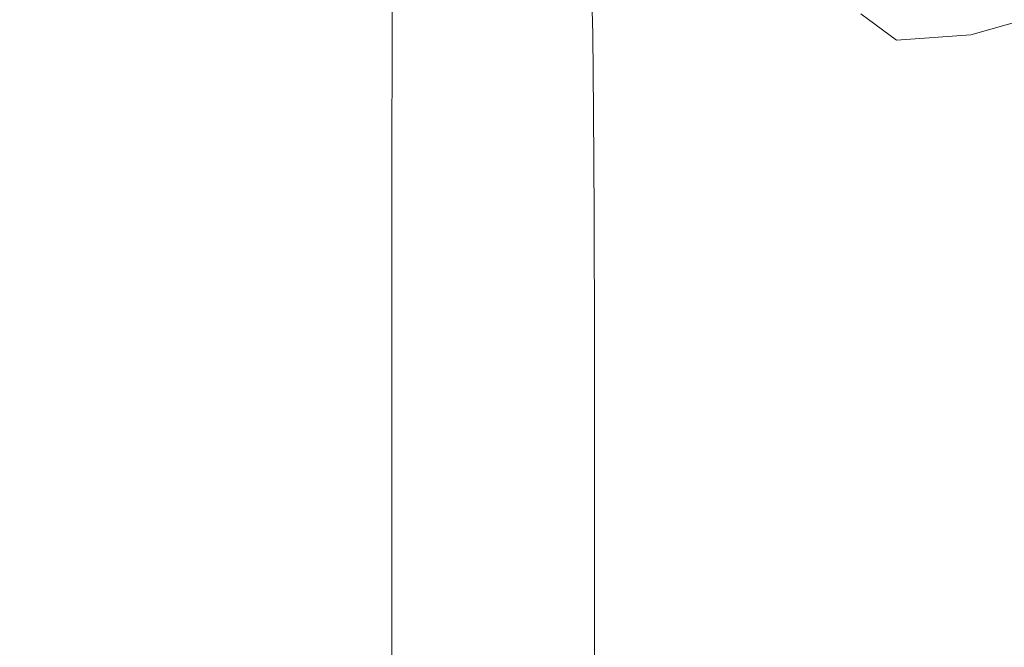
# Model space of a CAD drawing. Extents: x -142 to 98, y -182 to 98.
# Drawn here: x -38 to 1, y -47 to -22 of the extents above; entities that cross this region are included whole.
import ezdxf

# ---------------------------------------------------------------- set-up
doc = ezdxf.new("R2010")
doc.units = 0
doc.header["$LTSCALE"] = 500
doc.header["$MEASUREMENT"] = 0
doc.layers.add('FERRO_CHROM', color=7, linetype='Continuous')

msp = doc.modelspace()

# ---------------------------------------------------------------- linework, layer by layer
at = {"layer": 'FERRO_CHROM', "lineweight": 0}
for points, invisible_edges in [([(-9.557, 97.03, 0), (9.557, -97.03, 0), (-97.03, -9.557, 0), (-9.557, 97.03, 0)], 15), ([(9.557, -97.03, 0), (-9.557, 97.03, 0), (97.031, 9.557, 0), (9.557, -97.03, 0)], 15), ([(-17.91, -90.041, 40), (17.91, 90.041, 40), (-90.041, 17.91, 40), (-17.91, -90.041, 40)], 15), ([(17.91, 90.041, 40), (-17.91, -90.041, 40), (90.041, -17.91, 40), (17.91, 90.041, 40)], 15), ([(-17.91, -90.041, 40), (-90.041, 17.91, 40), (-76.333, -51.004, 40), (-17.91, -90.041, 40)], 15), ([(-97.03, -9.557, 0), (9.557, -97.03, 0), (-61.853, -75.368, 0), (-97.03, -9.557, 0)], 15), ([(-23.004, -16.075, 895.6), (-22.905, -16.36, 895.121), (-22.936, -22.044, 895.135), (-23.04, -21.762, 895.607)], 15), ([(-20.328, -17.774, 888.826), (-20.334, -22.045, 888.963), (-21.038, -20.617, 890.365), (-21.026, -16.265, 890.239)], 15), ([(-22.905, -16.36, 895.121), (-22.728, -16.795, 894.506), (-22.753, -22.471, 894.53), (-22.936, -22.044, 895.135)], 15), ([(-22.728, -16.795, 894.506), (-22.461, -17.413, 893.736), (-22.48, -23.071, 893.771), (-22.753, -22.471, 894.53)], 15), ([(-22.461, -17.413, 893.736), (-22.096, -18.249, 892.792), (-22.11, -23.875, 892.837), (-22.48, -23.071, 893.771)], 15), ([(-19.506, -19.368, 887.348), (-19.507, -23.562, 887.489), (-20.334, -22.045, 888.963), (-20.328, -17.774, 888.826)], 15), ([(-18.555, -20.984, 885.848), (-18.561, -17.849, 885.621), (-17.485, -19.491, 884.154), (-17.471, -22.58, 884.361)], 15), ([(-21.624, -19.334, 891.655), (-21.633, -24.911, 891.71), (-22.11, -23.875, 892.837), (-22.096, -18.249, 892.792)], 15), ([(90.041, -17.91, 40), (-17.91, -90.041, 40), (51.004, -76.333, 40), (90.041, -17.91, 40)], 15), ([(-16.271, -21.056, 882.741), (-16.306, -18.803, 882.472), (-14.97, -20.268, 881.189), (-14.918, -22.51, 881.414)], 15), ([(-21.038, -20.617, 890.365), (-21.044, -26.132, 890.428), (-21.633, -24.911, 891.71), (-21.624, -19.334, 891.655)], 15), ([(-19.506, -19.368, 887.348), (-18.555, -20.984, 885.848), (-18.552, -25.117, 885.984), (-19.507, -23.562, 887.489)], 15), ([(-17.471, -22.58, 884.361), (-17.485, -19.491, 884.154), (-16.271, -21.056, 882.741), (-16.248, -24.115, 882.921)], 15), ([(-11.89, -22.737, 878.961), (-13.496, -21.582, 880.019), (-13.601, -19.951, 879.762), (-12.033, -21.101, 878.754)], 13), ([(-10.346, -22.078, 877.843), (-12.033, -21.101, 878.754), (-12.227, -19.879, 878.48), (-10.609, -20.84, 877.621)], 15), ([(-13.421, -23.817, 880.202), (-14.918, -22.51, 881.414), (-14.97, -20.268, 881.189), (-13.496, -21.582, 880.019)], 9), ([(-9.391, -20.581, 876.603), (-7.775, -21.144, 875.893), (-7.094, -22.204, 876.096), (-8.894, -21.618, 876.83)], 15), ([(-20.334, -22.045, 888.963), (-20.337, -27.492, 889.032), (-21.044, -26.132, 890.428), (-21.038, -20.617, 890.365)], 15), ([(-8.547, -22.875, 877.022), (-10.346, -22.078, 877.843), (-10.609, -20.84, 877.621), (-8.894, -21.618, 876.83)], 15), ([(-18.555, -20.984, 885.848), (-17.471, -22.58, 884.361), (-17.462, -26.666, 884.484), (-18.552, -25.117, 885.984)], 15), ([(-16.248, -24.115, 882.921), (-16.271, -21.056, 882.741), (-14.918, -22.51, 881.414), (-14.883, -25.549, 881.564)], 15), ([(-10.162, -23.724, 878.015), (-11.89, -22.737, 878.961), (-12.033, -21.101, 878.754), (-10.346, -22.078, 877.843)], 15), ([(-7.775, -21.144, 875.893), (-6.098, -21.514, 875.2), (-5.134, -22.581, 875.413), (-7.094, -22.204, 876.096)], 15), ([(-23.072, -21.594, 895.965), (-23.084, -28.672, 895.966), (-23.054, -28.592, 896.23), (-23.041, -21.514, 896.23)], 15), ([(-23.04, -21.762, 895.607), (-23.051, -28.836, 895.609), (-23.084, -28.672, 895.966), (-23.072, -21.594, 895.965)], 15), ([(-23.041, -21.514, 896.23), (-23.054, -28.592, 896.23), (-22.969, -28.567, 896.422), (-22.956, -21.493, 896.422)], 15), ([(-22.956, -21.493, 896.422), (-22.969, -28.567, 896.422), (-22.838, -28.57, 896.563), (-22.825, -21.502, 896.563)], 15), ([(-22.656, -21.514, 896.672), (-22.825, -21.502, 896.563), (-22.838, -28.57, 896.563), (-22.669, -28.575, 896.672)], 13), ([(-22.378, -21.528, 896.754), (-22.656, -21.514, 896.672), (-22.669, -28.575, 896.672), (-22.391, -28.58, 896.755)], 15), ([(-21.919, -21.543, 896.813), (-22.378, -21.528, 896.754), (-22.391, -28.58, 896.755), (-21.931, -28.586, 896.813)], 15), ([(-21.206, -21.558, 896.852), (-21.919, -21.543, 896.813), (-21.931, -28.586, 896.813), (-21.218, -28.592, 896.852)], 15), ([(-21.206, -21.558, 896.852), (-21.218, -28.592, 896.852), (-20.179, -28.598, 896.876), (-20.168, -21.574, 896.876)], 15), ([(-20.168, -21.574, 896.876), (-20.179, -28.598, 896.876), (-18.743, -28.604, 896.887), (-18.732, -21.588, 896.887)], 15), ([(-18.732, -21.588, 896.887), (-18.743, -28.604, 896.887), (-16.837, -28.609, 896.891), (-16.827, -21.601, 896.891)], 15), ([(-16.827, -21.601, 896.891), (-16.837, -28.609, 896.891), (-14.39, -28.613, 896.891), (-14.381, -21.612, 896.891)], 15), ([(-11.322, -21.62, 896.891), (-14.381, -21.612, 896.891), (-14.39, -28.613, 896.891), (-11.329, -28.617, 896.891)], 15), ([(-11.791, -24.969, 879.11), (-13.421, -23.817, 880.202), (-13.496, -21.582, 880.019), (-11.89, -22.737, 878.961)], 15), ([(-7.803, -21.625, 896.891), (-11.322, -21.62, 896.891), (-11.329, -28.617, 896.891), (-7.808, -28.619, 896.891)], 15), ([(-8.547, -22.875, 877.022), (-8.894, -21.618, 876.83), (-7.094, -22.204, 876.096), (-6.641, -23.483, 876.285)], 15), ([(-3.977, -21.628, 896.891), (-7.803, -21.625, 896.891), (-7.808, -28.619, 896.891), (-3.98, -28.621, 896.891)], 15), ([(-6.098, -21.514, 875.2), (-4.341, -21.69, 874.511), (-2.942, -22.734, 874.773), (-5.134, -22.581, 875.413)], 13), ([(-4.341, -21.69, 874.511), (-2.942, -21.681, 873.765), (0.002, -22.522, 874.111), (-2.942, -22.734, 874.773)], 11), ([(0.002, -21.628, 896.891), (-3.977, -21.628, 896.891), (-3.98, -28.621, 896.891), (0.002, -28.622, 896.891)], 15), ([(-2.341, -21.495, 872.902), (0.002, -21.773, 872.974), (0.002, -22.522, 874.111), (-2.942, -21.681, 873.765)], 15), ([(2.344, -21.495, 872.902), (2.945, -21.681, 873.765), (0.002, -22.522, 874.111), (0.002, -21.773, 872.974)], 13), ([(0.002, -21.628, 896.891), (0.002, -28.622, 896.891), (3.983, -28.621, 896.891), (3.981, -21.628, 896.891)], 15), ([(4.344, -21.69, 874.511), (2.945, -22.734, 874.773), (0.002, -22.522, 874.111), (2.945, -21.681, 873.765)], 15), ([(-23.04, -21.762, 895.607), (-22.936, -22.044, 895.135), (-22.947, -29.11, 895.14), (-23.051, -28.836, 895.609)], 15), ([(-22.936, -22.044, 895.135), (-22.753, -22.471, 894.53), (-22.761, -29.522, 894.538), (-22.947, -29.11, 895.14)], 15), ([(-19.507, -23.562, 887.489), (-19.508, -28.944, 887.56), (-20.337, -27.492, 889.032), (-20.334, -22.045, 888.963)], 15), ([(-8.318, -24.534, 877.179), (-10.162, -23.724, 878.015), (-10.346, -22.078, 877.843), (-8.547, -22.875, 877.022)], 15), ([(-22.753, -22.471, 894.53), (-22.48, -23.071, 893.771), (-22.487, -30.099, 893.782), (-22.761, -29.522, 894.538)], 15), ([(-13.371, -26.839, 880.324), (-14.883, -25.549, 881.564), (-14.918, -22.51, 881.414), (-13.421, -23.817, 880.202)], 13), ([(-6.641, -23.483, 876.285), (-7.094, -22.204, 876.096), (-5.134, -22.581, 875.413), (-4.587, -23.89, 875.646)], 15), ([(-2.341, -24.082, 875.12), (-2.942, -22.734, 874.773), (0.002, -22.522, 874.111), (0.002, -24.125, 874.885)], 15), ([(2.344, -24.082, 875.12), (0.002, -24.125, 874.885), (0.002, -22.522, 874.111), (2.945, -22.734, 874.773)], 15), ([(-17.471, -22.58, 884.361), (-16.248, -24.115, 882.921), (-16.234, -28.164, 883.029), (-17.462, -26.666, 884.484)], 15), ([(-10.04, -25.958, 878.142), (-11.791, -24.969, 879.11), (-11.89, -22.737, 878.961), (-10.162, -23.724, 878.015)], 15), ([(-8.318, -24.534, 877.179), (-8.547, -22.875, 877.022), (-6.641, -23.483, 876.285), (-6.367, -25.16, 876.452)], 15), ([(-4.587, -23.89, 875.646), (-5.134, -22.581, 875.413), (-2.942, -22.734, 874.773), (-2.341, -24.082, 875.12)], 15), ([(-22.48, -23.071, 893.771), (-22.11, -23.875, 892.837), (-22.115, -30.868, 892.852), (-22.487, -30.099, 893.782)], 15), ([(-19.507, -23.562, 887.489), (-18.552, -25.117, 885.984), (-18.55, -30.44, 886.052), (-19.508, -28.944, 887.56)], 15), ([(-6.367, -25.16, 876.452), (-6.641, -23.483, 876.285), (-4.587, -23.89, 875.646), (-4.318, -25.599, 875.868)], 15), ([(-21.633, -24.911, 891.71), (-21.636, -31.857, 891.728), (-22.115, -30.868, 892.852), (-22.11, -23.875, 892.837)], 15), ([(-11.726, -27.979, 879.21), (-13.371, -26.839, 880.324), (-13.421, -23.817, 880.202), (-11.791, -24.969, 879.11)], 15), ([(-8.18, -26.775, 877.301), (-10.04, -25.958, 878.142), (-10.162, -23.724, 878.015), (-8.318, -24.534, 877.179)], 15), ([(-4.318, -25.599, 875.868), (-4.587, -23.89, 875.646), (-2.341, -24.082, 875.12), (-2.18, -25.848, 875.458)], 15), ([(-16.248, -24.115, 882.921), (-14.883, -25.549, 881.564), (-14.862, -29.567, 881.654), (-16.234, -28.164, 883.029)], 15), ([(-2.18, -25.848, 875.458), (-2.341, -24.082, 875.12), (0.002, -24.125, 874.885), (0.002, -25.926, 875.297)], 15), ([(2.183, -25.848, 875.458), (0.002, -25.926, 875.297), (0.002, -24.125, 874.885), (2.344, -24.082, 875.12)], 15), ([(-8.18, -26.775, 877.301), (-8.318, -24.534, 877.179), (-6.367, -25.16, 876.452), (-6.221, -27.412, 876.592)], 15), ([(-21.044, -26.132, 890.428), (-21.046, -33.023, 890.45), (-21.636, -31.857, 891.728), (-21.633, -24.911, 891.71)], 15), ([(-18.552, -25.117, 885.984), (-17.462, -26.666, 884.484), (-17.458, -31.936, 884.546), (-18.55, -30.44, 886.052)], 15), ([(-9.965, -28.961, 878.229), (-11.726, -27.979, 879.21), (-11.791, -24.969, 879.11), (-10.04, -25.958, 878.142)], 15), ([(-6.221, -27.412, 876.592), (-6.367, -25.16, 876.452), (-4.318, -25.599, 875.868), (-4.188, -27.869, 876.046)], 15), ([(-13.371, -26.839, 880.324), (-13.34, -30.832, 880.398), (-14.862, -29.567, 881.654), (-14.883, -25.549, 881.564)], 11), ([(-4.188, -27.869, 876.046), (-4.318, -25.599, 875.868), (-2.18, -25.848, 875.458), (-2.105, -28.144, 875.693)], 15), ([(-8.102, -29.776, 877.388), (-9.965, -28.961, 878.229), (-10.04, -25.958, 878.142), (-8.18, -26.775, 877.301)], 15), ([(-2.105, -28.144, 875.693), (-2.18, -25.848, 875.458), (0.002, -25.926, 875.297), (0.002, -28.236, 875.565)], 15), ([(2.109, -28.144, 875.693), (0.002, -28.236, 875.565), (0.002, -25.926, 875.297), (2.183, -25.848, 875.458)], 15), ([(-20.337, -27.492, 889.032), (-20.338, -34.321, 889.055), (-21.046, -33.023, 890.45), (-21.044, -26.132, 890.428)], 15), ([(-17.462, -26.666, 884.484), (-16.234, -28.164, 883.029), (-16.227, -33.387, 883.083), (-17.458, -31.936, 884.546)], 15), ([(-8.102, -29.776, 877.388), (-8.18, -26.775, 877.301), (-6.221, -27.412, 876.592), (-6.152, -30.417, 876.697)], 15), ([(-11.726, -27.979, 879.21), (-11.688, -31.95, 879.27), (-13.34, -30.832, 880.398), (-13.371, -26.839, 880.324)], 15), ([(-19.508, -28.944, 887.56), (-19.508, -35.708, 887.583), (-20.338, -34.321, 889.055), (-20.337, -27.492, 889.032)], 15), ([(-6.152, -30.417, 876.697), (-6.221, -27.412, 876.592), (-4.188, -27.869, 876.046), (-4.137, -30.881, 876.175)], 15), ([(-4.137, -30.881, 876.175), (-4.188, -27.869, 876.046), (-2.105, -28.144, 875.693), (-2.079, -31.163, 875.845)], 15), ([(-16.234, -28.164, 883.029), (-14.862, -29.567, 881.654), (-14.851, -34.749, 881.699), (-16.227, -33.387, 883.083)], 15), ([(-9.965, -28.961, 878.229), (-9.92, -32.914, 878.281), (-11.688, -31.95, 879.27), (-11.726, -27.979, 879.21)], 15), ([(-2.079, -31.163, 875.845), (-2.105, -28.144, 875.693), (0.002, -28.236, 875.565), (0.002, -31.258, 875.728)], 15), ([(2.082, -31.163, 875.845), (0.002, -31.258, 875.728), (0.002, -28.236, 875.565), (2.109, -28.144, 875.693)], 15), ([(-23.084, -28.672, 895.966), (-23.084, -37.37, 895.966), (-23.054, -37.29, 896.23), (-23.054, -28.592, 896.23)], 15), ([(-23.051, -28.836, 895.609), (-23.051, -37.528, 895.609), (-23.084, -37.37, 895.966), (-23.084, -28.672, 895.966)], 15), ([(-23.054, -28.592, 896.23), (-23.054, -37.29, 896.23), (-22.969, -37.262, 896.422), (-22.969, -28.567, 896.422)], 15), ([(-22.969, -28.567, 896.422), (-22.969, -37.262, 896.422), (-22.838, -37.258, 896.563), (-22.838, -28.57, 896.563)], 15), ([(-22.669, -28.575, 896.672), (-22.838, -28.57, 896.563), (-22.838, -37.258, 896.563), (-22.669, -37.254, 896.673)], 13), ([(-22.391, -28.58, 896.755), (-22.669, -28.575, 896.672), (-22.669, -37.254, 896.673), (-22.391, -37.249, 896.755)], 15), ([(-21.931, -28.586, 896.813), (-22.391, -28.58, 896.755), (-22.391, -37.249, 896.755), (-21.931, -37.243, 896.813)], 15), ([(-21.218, -28.592, 896.852), (-21.931, -28.586, 896.813), (-21.931, -37.243, 896.813), (-21.218, -37.237, 896.852)], 15), ([(-21.218, -28.592, 896.852), (-21.218, -37.237, 896.852), (-20.179, -37.232, 896.876), (-20.179, -28.598, 896.876)], 15), ([(-20.179, -28.598, 896.876), (-20.179, -37.232, 896.876), (-18.743, -37.226, 896.887), (-18.743, -28.604, 896.887)], 15), ([(-18.743, -28.604, 896.887), (-18.743, -37.226, 896.887), (-16.837, -37.221, 896.891), (-16.837, -28.609, 896.891)], 15), ([(-16.837, -28.609, 896.891), (-16.837, -37.221, 896.891), (-14.39, -37.217, 896.891), (-14.39, -28.613, 896.891)], 15), ([(-11.329, -28.617, 896.891), (-14.39, -28.613, 896.891), (-14.39, -37.217, 896.891), (-11.329, -37.213, 896.891)], 15), ([(-7.808, -28.619, 896.891), (-11.329, -28.617, 896.891), (-11.329, -37.213, 896.891), (-7.808, -37.211, 896.891)], 15), ([(-3.98, -28.621, 896.891), (-7.808, -28.619, 896.891), (-7.808, -37.211, 896.891), (-3.98, -37.21, 896.891)], 15), ([(0.002, -28.622, 896.891), (-3.98, -28.621, 896.891), (-3.98, -37.21, 896.891), (0.002, -37.209, 896.891)], 15), ([(0.002, -28.622, 896.891), (0.002, -37.209, 896.891), (3.983, -37.21, 896.891), (3.983, -28.621, 896.891)], 15), ([(-23.051, -28.836, 895.609), (-22.947, -29.11, 895.14), (-22.947, -37.789, 895.14), (-23.051, -37.528, 895.609)], 15), ([(-22.947, -29.11, 895.14), (-22.761, -29.522, 894.538), (-22.761, -38.181, 894.538), (-22.947, -37.789, 895.14)], 15), ([(-19.508, -28.944, 887.56), (-18.55, -30.44, 886.052), (-18.549, -37.141, 886.074), (-19.508, -35.708, 887.583)], 15), ([(-8.102, -29.776, 877.388), (-8.056, -33.718, 877.441), (-9.92, -32.914, 878.281), (-9.965, -28.961, 878.229)], 15), ([(-22.761, -29.522, 894.538), (-22.487, -30.099, 893.782), (-22.487, -38.729, 893.782), (-22.761, -38.181, 894.538)], 15), ([(-13.34, -30.832, 880.398), (-13.325, -35.976, 880.434), (-14.851, -34.749, 881.699), (-14.862, -29.567, 881.654)], 11), ([(-8.102, -29.776, 877.388), (-6.152, -30.417, 876.697), (-6.111, -34.354, 876.759), (-8.056, -33.718, 877.441)], 15), ([(-22.487, -30.099, 893.782), (-22.115, -30.868, 892.852), (-22.115, -39.459, 892.852), (-22.487, -38.729, 893.782)], 15), ([(-18.55, -30.44, 886.052), (-17.458, -31.936, 884.546), (-17.457, -38.576, 884.567), (-18.549, -37.141, 886.074)], 15), ([(-6.152, -30.417, 876.697), (-4.137, -30.881, 876.175), (-4.107, -34.815, 876.253), (-6.111, -34.354, 876.759)], 15), ([(-21.636, -31.857, 891.728), (-21.636, -40.397, 891.728), (-22.115, -39.459, 892.852), (-22.115, -30.868, 892.852)], 15), ([(-11.688, -31.95, 879.27), (-11.668, -37.063, 879.3), (-13.325, -35.976, 880.434), (-13.34, -30.832, 880.398)], 15), ([(-4.137, -30.881, 876.175), (-2.079, -31.163, 875.845), (-2.063, -35.097, 875.937), (-4.107, -34.815, 876.253)], 15), ([(-2.079, -31.163, 875.845), (0.002, -31.258, 875.728), (0.002, -35.193, 875.826), (-2.063, -35.097, 875.937)], 15), ([(2.082, -31.163, 875.845), (2.066, -35.097, 875.937), (0.002, -35.193, 875.826), (0.002, -31.258, 875.728)], 15), ([(-21.046, -33.023, 890.45), (-21.046, -41.503, 890.45), (-21.636, -40.397, 891.728), (-21.636, -31.857, 891.728)], 15), ([(-17.458, -31.936, 884.546), (-16.227, -33.387, 883.083), (-16.225, -39.969, 883.1), (-17.457, -38.576, 884.567)], 15), ([(-9.92, -32.914, 878.281), (-9.898, -38.001, 878.307), (-11.668, -37.063, 879.3), (-11.688, -31.95, 879.27)], 15), ([(-8.056, -33.718, 877.441), (-8.032, -38.783, 877.467), (-9.898, -38.001, 878.307), (-9.92, -32.914, 878.281)], 15), ([(-20.338, -34.321, 889.055), (-20.338, -42.735, 889.055), (-21.046, -41.503, 890.45), (-21.046, -33.023, 890.45)], 15), ([(-16.227, -33.387, 883.083), (-14.851, -34.749, 881.699), (-14.848, -41.277, 881.714), (-16.225, -39.969, 883.1)], 15), ([(-8.056, -33.718, 877.441), (-6.111, -34.354, 876.759), (-6.091, -39.404, 876.791), (-8.032, -38.783, 877.467)], 15), ([(-19.508, -35.708, 887.583), (-19.508, -44.052, 887.583), (-20.338, -42.735, 889.055), (-20.338, -34.321, 889.055)], 15), ([(-6.111, -34.354, 876.759), (-4.107, -34.815, 876.253), (-4.092, -39.856, 876.292), (-6.091, -39.404, 876.791)], 15), ([(-13.325, -35.976, 880.434), (-13.32, -42.457, 880.446), (-14.848, -41.277, 881.714), (-14.851, -34.749, 881.699)], 11), ([(-4.107, -34.815, 876.253), (-2.063, -35.097, 875.937), (-2.055, -40.132, 875.982), (-4.092, -39.856, 876.292)], 15), ([(-2.063, -35.097, 875.937), (0.002, -35.193, 875.826), (0.002, -40.227, 875.875), (-2.055, -40.132, 875.982)], 15), ([(2.066, -35.097, 875.937), (2.058, -40.132, 875.982), (0.002, -40.227, 875.875), (0.002, -35.193, 875.826)], 15), ([(-19.508, -35.708, 887.583), (-18.549, -37.141, 886.074), (-18.549, -45.411, 886.074), (-19.508, -44.052, 887.583)], 15), ([(-11.668, -37.063, 879.3), (-11.662, -43.5, 879.31), (-13.32, -42.457, 880.446), (-13.325, -35.976, 880.434)], 15), ([(-23.054, -47.838, 896.23), (-22.969, -47.805, 896.422), (-22.969, -37.262, 896.422), (-23.054, -37.29, 896.23)], 15), ([(-22.969, -47.805, 896.422), (-22.838, -47.794, 896.563), (-22.838, -37.258, 896.563), (-22.969, -37.262, 896.422)], 13), ([(-22.669, -47.778, 896.673), (-22.669, -37.254, 896.673), (-22.838, -37.258, 896.563), (-22.838, -47.794, 896.563)], 15), ([(-22.391, -47.761, 896.755), (-22.391, -37.249, 896.755), (-22.669, -37.254, 896.673), (-22.669, -47.778, 896.673)], 15), ([(-21.931, -47.742, 896.813), (-21.931, -37.243, 896.813), (-22.391, -37.249, 896.755), (-22.391, -47.761, 896.755)], 15), ([(-21.218, -47.722, 896.852), (-21.218, -37.237, 896.852), (-21.931, -37.243, 896.813), (-21.931, -47.742, 896.813)], 15), ([(-21.218, -47.722, 896.852), (-20.179, -47.701, 896.876), (-20.179, -37.232, 896.876), (-21.218, -37.237, 896.852)], 15), ([(-20.179, -47.701, 896.876), (-18.743, -47.682, 896.887), (-18.743, -37.226, 896.887), (-20.179, -37.232, 896.876)], 15), ([(-18.743, -47.682, 896.887), (-16.837, -47.665, 896.891), (-16.837, -37.221, 896.891), (-18.743, -37.226, 896.887)], 15), ([(-18.549, -37.141, 886.074), (-17.457, -38.576, 884.567), (-17.457, -46.773, 884.567), (-18.549, -45.411, 886.074)], 15), ([(-16.837, -47.665, 896.891), (-14.39, -47.65, 896.891), (-14.39, -37.217, 896.891), (-16.837, -37.221, 896.891)], 15), ([(-11.329, -47.638, 896.891), (-11.329, -37.213, 896.891), (-14.39, -37.217, 896.891), (-14.39, -47.65, 896.891)], 15), ([(-9.898, -38.001, 878.307), (-9.89, -44.402, 878.315), (-11.662, -43.5, 879.31), (-11.668, -37.063, 879.3)], 15), ([(-7.808, -47.629, 896.891), (-7.808, -37.211, 896.891), (-11.329, -37.213, 896.891), (-11.329, -47.638, 896.891)], 15), ([(-3.98, -47.624, 896.891), (-3.98, -37.21, 896.891), (-7.808, -37.211, 896.891), (-7.808, -47.629, 896.891)], 15), ([(0.002, -47.623, 896.891), (0.002, -37.209, 896.891), (-3.98, -37.21, 896.891), (-3.98, -47.624, 896.891)], 15), ([(0.002, -47.623, 896.891), (3.983, -47.624, 896.891), (3.983, -37.21, 896.891), (0.002, -37.209, 896.891)], 15), ([(-23.084, -47.918, 895.966), (-23.054, -47.838, 896.23), (-23.054, -37.29, 896.23), (-23.084, -37.37, 895.966)], 15), ([(-23.051, -48.068, 895.609), (-23.084, -47.918, 895.966), (-23.084, -37.37, 895.966), (-23.051, -37.528, 895.609)], 15), ([(-23.051, -48.068, 895.609), (-23.051, -37.528, 895.609), (-22.947, -37.789, 895.14), (-22.947, -48.314, 895.14)], 15), ([(-22.947, -48.314, 895.14), (-22.947, -37.789, 895.14), (-22.761, -38.181, 894.538), (-22.761, -48.681, 894.538)], 15), ([(-8.032, -38.783, 877.467), (-8.024, -45.155, 877.476), (-9.89, -44.402, 878.315), (-9.898, -38.001, 878.307)], 15), ([(-22.761, -48.681, 894.538), (-22.761, -38.181, 894.538), (-22.487, -38.729, 893.782), (-22.487, -49.194, 893.782)], 15), ([(-22.487, -49.194, 893.782), (-22.487, -38.729, 893.782), (-22.115, -39.459, 892.852), (-22.115, -49.876, 892.852)], 15), ([(-17.457, -38.576, 884.567), (-16.225, -39.969, 883.1), (-16.225, -48.095, 883.1), (-17.457, -46.773, 884.567)], 15), ([(-8.032, -38.783, 877.467), (-6.091, -39.404, 876.791), (-6.084, -45.752, 876.801), (-8.024, -45.155, 877.476)], 15), ([(-21.636, -50.753, 891.728), (-22.115, -49.876, 892.852), (-22.115, -39.459, 892.852), (-21.636, -40.397, 891.728)], 15), ([(-6.091, -39.404, 876.791), (-4.092, -39.856, 876.292), (-4.087, -46.188, 876.305), (-6.084, -45.752, 876.801)], 15), ([(-16.225, -39.969, 883.1), (-14.848, -41.277, 881.714), (-14.848, -49.336, 881.714), (-16.225, -48.095, 883.1)], 15), ([(-4.092, -39.856, 876.292), (-2.055, -40.132, 875.982), (-2.052, -46.454, 875.998), (-4.087, -46.188, 876.305)], 15), ([(-2.055, -40.132, 875.982), (0.002, -40.227, 875.875), (0.002, -46.545, 875.891), (-2.052, -46.454, 875.998)], 15), ([(2.058, -40.132, 875.982), (2.055, -46.454, 875.998), (0.002, -46.545, 875.891), (0.002, -40.227, 875.875)], 15), ([(-21.046, -51.787, 890.45), (-21.636, -50.753, 891.728), (-21.636, -40.397, 891.728), (-21.046, -41.503, 890.45)], 15), ([(-20.338, -52.938, 889.055), (-21.046, -51.787, 890.45), (-21.046, -41.503, 890.45), (-20.338, -42.735, 889.055)], 15), ([(-13.32, -42.457, 880.446), (-13.32, -50.455, 880.446), (-14.848, -49.336, 881.714), (-14.848, -41.277, 881.714)], 11), ([(-11.662, -43.5, 879.31), (-11.662, -51.445, 879.31), (-13.32, -50.455, 880.446), (-13.32, -42.457, 880.446)], 15), ([(-19.508, -54.169, 887.583), (-20.338, -52.938, 889.055), (-20.338, -42.735, 889.055), (-19.508, -44.052, 887.583)], 15), ([(-9.89, -44.402, 878.315), (-9.89, -52.301, 878.315), (-11.662, -51.445, 879.31), (-11.662, -43.5, 879.31)], 15), ([(-19.508, -54.169, 887.583), (-19.508, -44.052, 887.583), (-18.549, -45.411, 886.074), (-18.549, -55.44, 886.074)], 15), ([(-8.024, -45.155, 877.476), (-8.024, -53.015, 877.476), (-9.89, -52.301, 878.315), (-9.89, -44.402, 878.315)], 15), ([(-18.549, -55.44, 886.074), (-18.549, -45.411, 886.074), (-17.457, -46.773, 884.567), (-17.457, -56.712, 884.567)], 15), ([(-8.024, -45.155, 877.476), (-6.084, -45.752, 876.801), (-6.084, -53.582, 876.801), (-8.024, -53.015, 877.476)], 15), ([(-6.084, -45.752, 876.801), (-4.087, -46.188, 876.305), (-4.087, -53.995, 876.305), (-6.084, -53.582, 876.801)], 15), ([(-4.087, -46.188, 876.305), (-2.052, -46.454, 875.998), (-2.052, -54.248, 875.998), (-4.087, -53.995, 876.305)], 15), ([(-2.052, -46.454, 875.998), (0.002, -46.545, 875.891), (0.002, -54.334, 875.891), (-2.052, -54.248, 875.998)], 15), ([(2.055, -46.454, 875.998), (2.055, -54.248, 875.998), (0.002, -54.334, 875.891), (0.002, -46.545, 875.891)], 15)]:
    msp.add_3dface(points, dxfattribs=dict(at, invisible_edges=invisible_edges))

doc.saveas('drawing.dxf')
